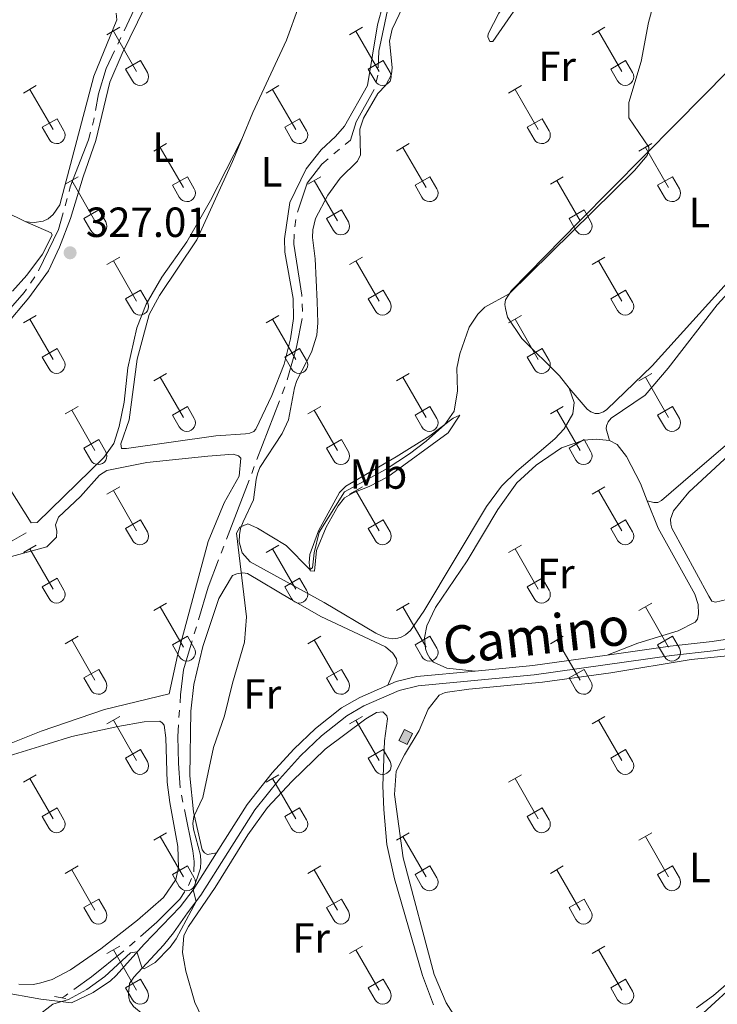
# Model space of a CAD drawing. Units: metres. Extents: x 614920 to 619424, y 643589 to 646633.
# Drawn here: x 618721 to 618887, y 646036 to 646270 of the extents above; entities that cross this region are included whole.
import ezdxf
from ezdxf.enums import TextEntityAlignment as Align

# ---------------------------------------------------------------- set-up
doc = ezdxf.new("R2010")
doc.units = ezdxf.units.M
doc.header["$MEASUREMENT"] = 0
doc.linetypes.add('DGN Style 2', pattern=[56.38749, 33.832494, -22.554996])
doc.linetypes.add('DGN Style 3', pattern=[78.942486, 56.38749000000001, -22.554996])
for name, color, linetype, lineweight in [('Carátula', 7, 'Continuous', 5), ('Edificios construcciones cerramientos', 7, 'Continuous', 5), ('Elementos auxiliares', 7, 'Continuous', 5), ('Entidades rústicas y varios', 7, 'Continuous', 5), ('Hidrografía', 7, 'Continuous', 5), ('Relieve y altimetría', 7, 'Continuous', 5), ('Rellenos', 7, 'Continuous', 5), ('Textos de rotulación', 7, 'Continuous', 5), ('Viales y ferrocarril', 7, 'Continuous', 5)]:
    doc.layers.add(name, color=color, linetype=linetype, lineweight=lineweight)
doc.styles.add('Style-arial', font='arial.shx', dxfattribs={"bigfont": 'arialbig.shx'})
doc.styles.add('Style-Arial Narrow', font='txt')
doc.styles.add('Style-ariali', font='ariali.shx', dxfattribs={"bigfont": 'arialibig.shx'})

# ---------------------------------------------------------------- blocks, each defined once
blk = doc.blocks.new('5PATER_158')
at = {"layer": 'Relieve y altimetría', "linetype": 'Continuous', "lineweight": 0}
h = blk.add_hatch(color=250, dxfattribs=at)
edge = h.paths.add_edge_path(flags=16)
edge.add_ellipse((1.001171767711639e-08, 1.001171767711639e-08), major_axis=(-1.095731443231309, -1.11071070076283), ratio=0.9994222409660317, start_angle=0, end_angle=360)

msp = doc.modelspace()

# ---------------------------------------------------------------- hatches: boundary and pattern name
at = {"layer": 'Rellenos', "linetype": 'Continuous', "lineweight": 15}
msp.add_hatch(color=31, dxfattribs=at).paths.add_polyline_path([(618812.848, 646097.6229999999), (618810.8859999999, 646098.5930000001), (618812.1699999999, 646101.19), (618814.132, 646100.22)])

# ---------------------------------------------------------------- linework, layer by layer
at = {"layer": 'Carátula', "color": 7, "linetype": 'Continuous', "lineweight": 0}
msp.add_3dface([(614969.4600000001, 643589.3870000001), (619423.848, 643662.993), (619374.7779999999, 646632.5989999999), (614920.3899999999, 646558.994)], dxfattribs=at)
at = {"layer": 'Edificios construcciones cerramientos', "color": 51, "linetype": 'Continuous', "lineweight": 13, "extrusion": (-0.07590644323840774, 0.0375294082108914, 0.9964084280024104), "elevation": -22390.59145749094, "flags": 128}
msp.add_lwpolyline([(-853438.8851642042, 267427.1247710171), (-853435.9880855032, 267427.1247710172), (-853435.9880447725, 267424.9281964114), (-853438.8851234737, 267424.9281964115), (-853438.8851642042, 267427.1247710171)], dxfattribs=at)
at = {"layer": 'Edificios construcciones cerramientos', "color": 1, "linetype": 'Continuous', "lineweight": 13}
msp.add_3dface([(618814.132, 646100.2200000001, 334.832), (618812.1699999999, 646101.19, 334.646), (618810.8859999999, 646098.5930000001, 334.646), (618812.848, 646097.6229999999, 334.832)], dxfattribs=at)
at = {"layer": 'Elementos auxiliares', "color": 250, "linetype": 'Continuous', "lineweight": 0}
msp.add_3dface([(615820.55, 643997.54), (615782.8400000001, 646310.6399999999), (619236, 646367.73), (619274.8600000001, 644054.6200000001)], dxfattribs=at)
at = {"layer": 'Entidades rústicas y varios', "color": 32, "linetype": 'Continuous', "lineweight": 0}
for p, q in [((618741.5260000001, 646266.1869999999), (618744.571, 646267.942)), ((618743.051, 646267.0619999999), (618748.5760000001, 646257.4920000001)), ((618799.149, 646266.1869999999), (618802.1939999999, 646267.942)), ((618800.6740000001, 646267.0619999999), (618806.199, 646257.4920000001)), ((618856.7720000001, 646266.1869999999), (618859.817, 646267.942)), ((618858.297, 646267.0619999999), (618863.8219999999, 646257.4920000001)), ((618745.956, 646258.047), (618749.496, 646260.0870000002)), ((618749.496, 646260.0870000002), (618751.146, 646257.2370000001)), ((618803.5789999999, 646258.047), (618807.119, 646260.0870000002)), ((618807.119, 646260.0870000002), (618808.7690000001, 646257.2370000001)), ((618861.2020000002, 646258.047), (618864.7420000001, 646260.0870000002)), ((618864.7420000001, 646260.0870000002), (618866.392, 646257.2370000001)), ((618745.956, 646258.047), (618747.591, 646255.217)), ((618803.5789999999, 646258.047), (618805.2139999999, 646255.217)), ((618861.2020000002, 646258.047), (618862.8370000002, 646255.217)), ((618721.703, 646252.342), (618724.743, 646254.0970000002)), ((618723.223, 646253.217), (618728.7479999999, 646243.6470000001)), ((618779.3260000001, 646252.342), (618782.3659999999, 646254.0970000002)), ((618780.8459999999, 646253.217), (618786.371, 646243.6470000001)), ((618836.949, 646252.342), (618839.9890000002, 646254.0970000002)), ((618838.469, 646253.217), (618843.994, 646243.6470000001)), ((618726.1329999999, 646244.2020000002), (618729.6680000002, 646246.2420000001)), ((618729.6680000002, 646246.2420000001), (618731.3180000001, 646243.392)), ((618783.7560000002, 646244.2020000002), (618787.2910000001, 646246.2420000001)), ((618787.2910000001, 646246.2420000001), (618788.9410000001, 646243.392)), ((618841.3790000001, 646244.2020000002), (618844.9140000001, 646246.2420000001)), ((618844.9140000001, 646246.2420000001), (618846.564, 646243.392)), ((618726.1329999999, 646244.2020000002), (618727.763, 646241.372)), ((618783.7560000002, 646244.2020000002), (618785.3859999999, 646241.372)), ((618841.3790000001, 646244.2020000002), (618843.0090000001, 646241.372)), ((618752.6510000001, 646238.5700000002), (618755.696, 646240.3250000001)), ((618754.176, 646239.4450000002), (618759.7010000001, 646229.875)), ((618810.274, 646238.5700000002), (618813.3189999999, 646240.3250000001)), ((618811.7990000001, 646239.4450000002), (618817.324, 646229.875)), ((618867.8970000001, 646238.5700000002), (618870.942, 646240.3250000001)), ((618869.422, 646239.4450000002), (618874.9469999999, 646229.875)), ((618731.6329999999, 646230.6699999999), (618734.673, 646232.4299999999)), ((618733.1529999999, 646231.55), (618738.6780000001, 646221.9750000001)), ((618757.081, 646230.4299999999), (618760.621, 646232.4700000001)), ((618760.621, 646232.4700000001), (618762.271, 646229.6200000001)), ((618789.2560000002, 646230.6699999999), (618792.2960000001, 646232.4299999999)), ((618790.7760000001, 646231.55), (618796.301, 646221.9750000001)), ((618814.7039999999, 646230.4299999999), (618818.244, 646232.4700000001)), ((618818.244, 646232.4700000001), (618819.8940000001, 646229.6200000001)), ((618846.8790000001, 646230.6699999999), (618849.919, 646232.4299999999)), ((618848.399, 646231.55), (618853.9240000001, 646221.9750000001)), ((618872.3270000002, 646230.4299999999), (618875.8670000001, 646232.4700000001)), ((618875.8670000001, 646232.4700000001), (618877.517, 646229.6200000001)), ((618757.081, 646230.4299999999), (618758.716, 646227.6000000001)), ((618814.7039999999, 646230.4299999999), (618816.3389999999, 646227.6000000001)), ((618872.3270000002, 646230.4299999999), (618873.9620000002, 646227.6000000001)), ((618736.0630000001, 646222.5349999999), (618739.6030000001, 646224.5750000001)), ((618739.6030000001, 646224.5750000001), (618741.2479999999, 646221.7200000001)), ((618793.686, 646222.5349999999), (618797.226, 646224.5750000001)), ((618797.226, 646224.5750000001), (618798.871, 646221.7200000001)), ((618851.3090000001, 646222.5349999999), (618854.8489999999, 646224.5750000001)), ((618854.8489999999, 646224.5750000001), (618856.494, 646221.7200000001)), ((618736.0630000001, 646222.5349999999), (618737.6930000001, 646219.7050000001)), ((618793.686, 646222.5349999999), (618795.3160000001, 646219.7050000001)), ((618851.3090000001, 646222.5349999999), (618852.939, 646219.7050000001)), ((618741.5260000001, 646211.6399999999), (618744.571, 646213.395)), ((618799.149, 646211.6399999999), (618802.1939999999, 646213.395)), ((618856.7720000001, 646211.6399999999), (618859.817, 646213.395)), ((618743.051, 646212.5149999999), (618748.5760000001, 646202.9450000002)), ((618800.6740000001, 646212.5149999999), (618806.199, 646202.9450000002)), ((618858.297, 646212.5149999999), (618863.8219999999, 646202.9450000002)), ((618745.956, 646203.5), (618749.496, 646205.54)), ((618745.956, 646203.5), (618747.591, 646200.6699999999)), ((618749.496, 646205.54), (618751.146, 646202.69)), ((618803.5789999999, 646203.5), (618807.119, 646205.54)), ((618803.5789999999, 646203.5), (618805.2139999999, 646200.6699999999)), ((618807.119, 646205.54), (618808.7690000001, 646202.69)), ((618861.2020000002, 646203.5), (618864.7420000001, 646205.54)), ((618861.2020000002, 646203.5), (618862.8370000002, 646200.6699999999)), ((618864.7420000001, 646205.54), (618866.392, 646202.69)), ((618721.703, 646197.7949999999), (618724.743, 646199.55)), ((618779.3260000001, 646197.7949999999), (618782.3659999999, 646199.55)), ((618836.949, 646197.7949999999), (618839.9890000002, 646199.55)), ((618723.223, 646198.6699999999), (618728.7479999999, 646189.1000000001)), ((618780.8459999999, 646198.6699999999), (618786.371, 646189.1000000001)), ((618838.469, 646198.6699999999), (618843.994, 646189.1000000001)), ((618726.1329999999, 646189.655), (618729.6680000002, 646191.6950000002)), ((618726.1329999999, 646189.655), (618727.763, 646186.8250000001)), ((618729.6680000002, 646191.6950000002), (618731.3180000001, 646188.8450000001)), ((618783.7560000002, 646189.655), (618787.2910000001, 646191.6950000002)), ((618783.7560000002, 646189.655), (618785.3859999999, 646186.8250000001)), ((618787.2910000001, 646191.6950000002), (618788.9410000001, 646188.8450000001)), ((618841.3790000001, 646189.655), (618844.9140000001, 646191.6950000002)), ((618841.3790000001, 646189.655), (618843.0090000001, 646186.8250000001)), ((618844.9140000001, 646191.6950000002), (618846.564, 646188.8450000001)), ((618752.6510000001, 646184.023), (618755.696, 646185.7779999999)), ((618754.176, 646184.898), (618759.7010000001, 646175.328)), ((618810.274, 646184.023), (618813.3189999999, 646185.7779999999)), ((618811.7990000001, 646184.898), (618817.324, 646175.328)), ((618867.8970000001, 646184.023), (618870.942, 646185.7779999999)), ((618869.422, 646184.898), (618874.9469999999, 646175.328)), ((618731.6329999999, 646176.1229999999), (618734.673, 646177.8829999999)), ((618757.081, 646175.8829999999), (618760.621, 646177.923)), ((618760.621, 646177.923), (618762.271, 646175.0730000001)), ((618789.2560000002, 646176.1229999999), (618792.2960000001, 646177.8829999999)), ((618814.7039999999, 646175.8829999999), (618818.244, 646177.923)), ((618818.244, 646177.923), (618819.8940000001, 646175.0730000001)), ((618846.8790000001, 646176.1229999999), (618849.919, 646177.8829999999)), ((618872.3270000002, 646175.8829999999), (618875.8670000001, 646177.923)), ((618875.8670000001, 646177.923), (618877.517, 646175.0730000001)), ((618733.1529999999, 646177.003), (618738.6780000001, 646167.4280000001)), ((618757.081, 646175.8829999999), (618758.716, 646173.0530000001)), ((618790.7760000001, 646177.003), (618796.301, 646167.4280000001)), ((618814.7039999999, 646175.8829999999), (618816.3389999999, 646173.0530000001)), ((618848.399, 646177.003), (618853.9240000001, 646167.4280000001)), ((618872.3270000002, 646175.8829999999), (618873.9620000002, 646173.0530000001)), ((618736.0630000001, 646167.9880000001), (618739.6030000001, 646170.0279999999)), ((618739.6030000001, 646170.0279999999), (618741.2479999999, 646167.173)), ((618793.686, 646167.9880000001), (618797.226, 646170.0279999999)), ((618797.226, 646170.0279999999), (618798.871, 646167.173)), ((618851.3090000001, 646167.9880000001), (618854.8489999999, 646170.0279999999)), ((618854.8489999999, 646170.0279999999), (618856.494, 646167.173)), ((618736.0630000001, 646167.9880000001), (618737.6930000001, 646165.1580000002)), ((618793.686, 646167.9880000001), (618795.3160000001, 646165.1580000002)), ((618851.3090000001, 646167.9880000001), (618852.939, 646165.1580000002)), ((618741.5260000001, 646157.0930000001), (618744.571, 646158.848)), ((618743.051, 646157.9680000001), (618748.5760000001, 646148.398)), ((618799.149, 646157.0930000001), (618802.1939999999, 646158.848)), ((618800.6740000001, 646157.9680000001), (618806.199, 646148.398)), ((618856.7720000001, 646157.0930000001), (618859.817, 646158.848)), ((618858.297, 646157.9680000001), (618863.8219999999, 646148.398)), ((618745.956, 646148.953), (618749.496, 646150.993)), ((618749.496, 646150.993), (618751.146, 646148.1429999999)), ((618803.5789999999, 646148.953), (618807.119, 646150.993)), ((618807.119, 646150.993), (618808.7690000001, 646148.1429999999)), ((618861.2020000002, 646148.953), (618864.7420000001, 646150.993)), ((618864.7420000001, 646150.993), (618866.392, 646148.1429999999)), ((618745.956, 646148.953), (618747.591, 646146.1229999999)), ((618803.5789999999, 646148.953), (618805.2139999999, 646146.1229999999)), ((618861.2020000002, 646148.953), (618862.8370000002, 646146.1229999999)), ((618721.703, 646143.2479999999), (618724.743, 646145.003)), ((618723.223, 646144.1229999999), (618728.7479999999, 646134.5530000001)), ((618779.3260000001, 646143.2479999999), (618782.3659999999, 646145.003)), ((618780.8459999999, 646144.1229999999), (618786.371, 646134.5530000001)), ((618836.949, 646143.2479999999), (618839.9890000002, 646145.003)), ((618838.469, 646144.1229999999), (618843.994, 646134.5530000001)), ((618726.1329999999, 646135.108), (618729.6680000002, 646137.148)), ((618729.6680000002, 646137.148), (618731.3180000001, 646134.298)), ((618783.7560000002, 646135.108), (618787.2910000001, 646137.148)), ((618787.2910000001, 646137.148), (618788.9410000001, 646134.298)), ((618841.3790000001, 646135.108), (618844.9140000001, 646137.148)), ((618844.9140000001, 646137.148), (618846.564, 646134.298)), ((618726.1329999999, 646135.108), (618727.763, 646132.2779999999)), ((618783.7560000002, 646135.108), (618785.3859999999, 646132.2779999999)), ((618841.3790000001, 646135.108), (618843.0090000001, 646132.2779999999)), ((618752.6510000001, 646129.476), (618755.696, 646131.2309999999)), ((618810.274, 646129.476), (618813.3189999999, 646131.2309999999)), ((618867.8970000001, 646129.476), (618870.942, 646131.2309999999)), ((618754.176, 646130.351), (618759.7010000001, 646120.7810000001)), ((618811.7990000001, 646130.351), (618817.324, 646120.7810000001)), ((618869.422, 646130.351), (618874.9469999999, 646120.7810000001)), ((618731.6329999999, 646121.5760000001), (618734.673, 646123.3360000001)), ((618733.1529999999, 646122.456), (618738.6780000001, 646112.8810000002)), ((618757.081, 646121.3360000001), (618760.621, 646123.3759999999)), ((618760.621, 646123.3759999999), (618762.271, 646120.5260000001)), ((618789.2560000002, 646121.5760000001), (618792.2960000001, 646123.3360000001)), ((618790.7760000001, 646122.456), (618796.301, 646112.8810000002)), ((618814.7039999999, 646121.3360000001), (618818.244, 646123.3759999999)), ((618818.244, 646123.3759999999), (618819.8940000001, 646120.5260000001)), ((618846.8790000001, 646121.5760000001), (618849.919, 646123.3360000001)), ((618848.399, 646122.456), (618853.9240000001, 646112.8810000002)), ((618872.3270000002, 646121.3360000001), (618875.8670000001, 646123.3759999999)), ((618875.8670000001, 646123.3759999999), (618877.517, 646120.5260000001)), ((618757.081, 646121.3360000001), (618758.716, 646118.5060000002)), ((618814.7039999999, 646121.3360000001), (618816.3389999999, 646118.5060000002)), ((618872.3270000002, 646121.3360000001), (618873.9620000002, 646118.5060000002)), ((618736.0630000001, 646113.4410000001), (618739.6030000001, 646115.4809999999)), ((618739.6030000001, 646115.4809999999), (618741.2479999999, 646112.6259999999)), ((618793.686, 646113.4410000001), (618797.226, 646115.4809999999)), ((618797.226, 646115.4809999999), (618798.871, 646112.6259999999)), ((618851.3090000001, 646113.4410000001), (618854.8489999999, 646115.4809999999)), ((618854.8489999999, 646115.4809999999), (618856.494, 646112.6259999999)), ((618736.0630000001, 646113.4410000001), (618737.6930000001, 646110.611)), ((618793.686, 646113.4410000001), (618795.3160000001, 646110.611)), ((618851.3090000001, 646113.4410000001), (618852.939, 646110.611)), ((618741.5260000001, 646102.5460000001), (618744.571, 646104.301)), ((618743.051, 646103.4210000001), (618748.5760000001, 646093.851)), ((618799.149, 646102.5460000001), (618802.1939999999, 646104.301)), ((618800.6740000001, 646103.4210000001), (618806.199, 646093.851)), ((618856.7720000001, 646102.5460000001), (618859.817, 646104.301)), ((618858.297, 646103.4210000001), (618863.8219999999, 646093.851)), ((618745.956, 646094.4060000001), (618749.496, 646096.446)), ((618749.496, 646096.446), (618751.146, 646093.5959999999)), ((618803.5789999999, 646094.4060000001), (618807.119, 646096.446)), ((618807.119, 646096.446), (618808.7690000001, 646093.5959999999)), ((618861.2020000002, 646094.4060000001), (618864.7420000001, 646096.446)), ((618864.7420000001, 646096.446), (618866.392, 646093.5959999999)), ((618745.956, 646094.4060000001), (618747.591, 646091.5760000001)), ((618803.5789999999, 646094.4060000001), (618805.2139999999, 646091.5760000001)), ((618861.2020000002, 646094.4060000001), (618862.8370000002, 646091.5760000001)), ((618721.703, 646088.7010000001), (618724.743, 646090.456)), ((618723.223, 646089.5760000001), (618728.7479999999, 646080.0060000002)), ((618779.3260000001, 646088.7010000001), (618782.3659999999, 646090.456)), ((618780.8459999999, 646089.5760000001), (618786.371, 646080.0060000002)), ((618836.949, 646088.7010000001), (618839.9890000002, 646090.456)), ((618838.469, 646089.5760000001), (618843.994, 646080.0060000002)), ((618726.1329999999, 646080.561), (618729.6680000002, 646082.601)), ((618729.6680000002, 646082.601), (618731.3180000001, 646079.7509999999)), ((618783.7560000002, 646080.561), (618787.2910000001, 646082.601)), ((618787.2910000001, 646082.601), (618788.9410000001, 646079.7509999999)), ((618841.3790000001, 646080.561), (618844.9140000001, 646082.601)), ((618844.9140000001, 646082.601), (618846.564, 646079.7509999999)), ((618726.1329999999, 646080.561), (618727.763, 646077.7309999999)), ((618783.7560000002, 646080.561), (618785.3859999999, 646077.7309999999)), ((618841.3790000001, 646080.561), (618843.0090000001, 646077.7309999999)), ((618752.6510000001, 646074.929), (618755.696, 646076.6840000001)), ((618754.176, 646075.804), (618759.7010000001, 646066.2339999999)), ((618810.274, 646074.929), (618813.3189999999, 646076.6840000001)), ((618811.7990000001, 646075.804), (618817.324, 646066.2339999999)), ((618867.8970000001, 646074.929), (618870.942, 646076.6840000001)), ((618869.422, 646075.804), (618874.9469999999, 646066.2339999999)), ((618731.6329999999, 646067.0290000001), (618734.673, 646068.7890000001)), ((618733.1529999999, 646067.909), (618738.6780000001, 646058.334)), ((618757.081, 646066.7890000001), (618760.621, 646068.8289999999)), ((618760.621, 646068.8289999999), (618762.271, 646065.9790000002)), ((618789.2560000002, 646067.0290000001), (618792.2960000001, 646068.7890000001)), ((618790.7760000001, 646067.909), (618796.301, 646058.334)), ((618814.7039999999, 646066.7890000001), (618818.244, 646068.8289999999)), ((618818.244, 646068.8289999999), (618819.8940000001, 646065.9790000002)), ((618846.8790000001, 646067.0290000001), (618849.919, 646068.7890000001)), ((618848.399, 646067.909), (618853.9240000001, 646058.334)), ((618872.3270000002, 646066.7890000001), (618875.8670000001, 646068.8289999999)), ((618875.8670000001, 646068.8289999999), (618877.517, 646065.9790000002)), ((618757.081, 646066.7890000001), (618758.716, 646063.959)), ((618814.7039999999, 646066.7890000001), (618816.3389999999, 646063.959)), ((618872.3270000002, 646066.7890000001), (618873.9620000002, 646063.959)), ((618736.0630000001, 646058.8940000001), (618739.6030000001, 646060.9340000001)), ((618739.6030000001, 646060.9340000001), (618741.2479999999, 646058.0789999999)), ((618793.686, 646058.8940000001), (618797.226, 646060.9340000001)), ((618797.226, 646060.9340000001), (618798.871, 646058.0789999999)), ((618851.3090000001, 646058.8940000001), (618854.8489999999, 646060.9340000001)), ((618854.8489999999, 646060.9340000001), (618856.494, 646058.0789999999)), ((618736.0630000001, 646058.8940000001), (618737.6930000001, 646056.064)), ((618793.686, 646058.8940000001), (618795.3160000001, 646056.064)), ((618851.3090000001, 646058.8940000001), (618852.939, 646056.064)), ((618741.5260000001, 646047.9990000001), (618744.571, 646049.7540000001)), ((618799.149, 646047.9990000001), (618802.1939999999, 646049.7540000001)), ((618856.7720000001, 646047.9990000001), (618859.817, 646049.7540000001)), ((618743.051, 646048.8740000001), (618748.5760000001, 646039.304)), ((618800.6740000001, 646048.8740000001), (618806.199, 646039.304)), ((618858.297, 646048.8740000001), (618863.8219999999, 646039.304)), ((618745.956, 646039.8589999999), (618749.496, 646041.899)), ((618745.956, 646039.8589999999), (618747.591, 646037.0290000001)), ((618749.496, 646041.899), (618751.146, 646039.0490000001)), ((618803.5789999999, 646039.8589999999), (618807.119, 646041.899)), ((618803.5789999999, 646039.8589999999), (618805.2139999999, 646037.0290000001)), ((618807.119, 646041.899), (618808.7690000001, 646039.0490000001)), ((618861.2020000002, 646039.8589999999), (618864.7420000001, 646041.899)), ((618861.2020000002, 646039.8589999999), (618862.8370000002, 646037.0290000001)), ((618864.7420000001, 646041.899), (618866.392, 646039.0490000001))]:
    msp.add_line(p, q, dxfattribs=at)
at = {"layer": 'Entidades rústicas y varios', "color": 92, "linetype": 'Continuous', "lineweight": 0}
for points in [[(618875.665, 646327.905, 329.5010000000001), (618858.7270000001, 646301.733, 329.64), (618842.298, 646277.8049999999, 329.175), (618833.1610000001, 646264.611, 328.57), (618832.4909999999, 646264.598, 328.4770000000001), (618831.9839999999, 646265.6669999999, 328.2440000000001), (618832.0800000001, 646266.412, 328.2440000000001), (618834.5819999999, 646271.27, 328.198), (618842.747, 646282.9169999999, 328.2440000000001), (618858.078, 646305.8890000001, 329.082), (618873.6440000001, 646328.3829999999, 329.2680000000001), (618874.2720000001, 646328.621, 329.2680000000001), (618875.2390000002, 646328.6780000001, 329.2680000000001), (618875.665, 646327.905, 329.5010000000001)], [(618793.801, 646306.9380000001, 327.169), (618793.4430000001, 646306.26, 327.169), (618790.665, 646290.0009999999, 327.355), (618787.122, 646272.98, 327.3090000000001), (618784.169, 646264.8729999999, 327.262), (618776.1969999999, 646247.719, 327.216), (618773.5419999999, 646241.365, 327.266)], [(618757.834, 646287.6880000001, 326.914), (618745.1740000001, 646261.719, 327.0540000000001), (618742.2290000002, 646254.915, 327.147), (618738.878, 646241.101, 326.728), (618735.898, 646232.4720000002, 326.728), (618732.8360000001, 646222.537, 327.0540000000001), (618730.2640000001, 646215.7039999999, 326.635), (618727.6290000001, 646210.135, 326.5420000000001), (618722.963, 646203.7409999999, 326.775), (618717.48, 646197.2180000001, 327.008)], [(618773.5419999999, 646241.365, 327.266), (618771.345, 646236.1070000001, 327.3090000000001), (618762.8470000001, 646217.453, 327.681), (618753.9709999999, 646204.2270000001, 327.8210000000001), (618751.5349999999, 646199.7810000001, 327.681), (618748.7100000001, 646189.1429999999, 327.728), (618746.7860000001, 646174.7640000001, 327.728), (618744.824, 646169.0619999999, 327.681), (618744.959, 646167.9469999999, 327.634), (618746.189, 646167.899, 327.634), (618767.425, 646170.9639999999, 327.634), (618774.4539999999, 646171.3759999999, 327.8210000000001), (618775.493, 646171.548, 327.8210000000001), (618776.3790000001, 646171.939, 327.8210000000001), (618776.8870000001, 646172.5460000001, 327.8210000000001), (618780.663, 646180.4850000001, 327.8210000000001), (618783.6300000001, 646187.9600000001, 327.914), (618785.101, 646193.9870000001, 327.96), (618785.855, 646198.77, 327.867), (618785.7520000001, 646203.5349999999, 327.867), (618783.801, 646214.5530000001, 327.728), (618783.6969999999, 646217.679, 327.681), (618785, 646226.3100000002, 327.588), (618788.8119999999, 646234.324, 327.355), (618792.4380000001, 646238.871, 327.402), (618795.834, 646241.9979999999, 327.3090000000001), (618797.9780000001, 646244.4650000001, 327.355), (618803.3929999999, 646254.115, 327.448), (618805.801, 646268.5419999999, 327.588), (618808.493, 646278.3940000001, 327.728)], [(618922.1499999999, 646278.6560000001, 331.8740000000001), (618916.1980000001, 646278.2150000001, 331.641), (618913.6410000002, 646277.4620000002, 331.641), (618910.3180000001, 646275.8019999999, 331.594), (618905.4569999999, 646272.6980000001, 331.2680000000001), (618889.061, 646257.625, 330.8040000000001), (618876.743, 646245.1070000001, 330.152), (618853.709, 646221.8559999999, 329.594), (618837.6390000001, 646205.459, 329.966), (618836.1610000001, 646203.23, 330.0590000000001), (618836.0719999999, 646202.148, 330.2920000000001), (618836.1680000002, 646201.182, 330.432), (618836.696, 646199.145, 330.525), (618840.0830000001, 646194.0419999999, 330.944), (618849.0260000001, 646185.148, 331.409), (618851.2849999999, 646182.2919999999, 331.549)], [(618743.69, 646271.2830000002, 326.641), (618743.8729999999, 646269.6850000002, 326.641), (618738.426, 646256.3100000002, 326.548), (618730.3330000001, 646225.8219999999, 326.548), (618728.7820000001, 646223.48, 326.548), (618727.5750000001, 646222.4480000001, 326.548), (618726.395, 646221.902, 326.548), (618724.2409999999, 646221.632, 326.548), (618723.1240000001, 646221.645, 326.548), (618722.1140000002, 646221.8459999999, 326.548)], [(618851.2849999999, 646182.2919999999, 331.549), (618852.4770000001, 646178.817, 331.549), (618852.2000000001, 646176.1300000001, 331.549), (618850.1540000001, 646172.5850000001, 331.502), (618847.895, 646170.2280000001, 331.3160000000001), (618838.899, 646162.5860000001, 330.664), (618835.253, 646158.969, 330.618), (618831.7069999999, 646154.163, 330.618), (618816.79, 646129.263, 330.944), (618813.648, 646124.689, 331.223), (618812.4790000002, 646123.659, 331.223), (618811.4480000001, 646123.115, 331.269), (618810.6340000001, 646122.8740000001, 331.269), (618809.3330000001, 646122.771, 331.269), (618807.6510000001, 646123.0330000002, 331.269), (618805.3940000001, 646124.064, 331.269), (618793.1340000001, 646131.3600000001, 330.757), (618775.571, 646141.0360000001, 330.152), (618773.6259999999, 646143.1910000001, 330.152), (618772.899, 646145.7820000001, 330.152), (618772.976, 646147.422, 330.152), (618773.2790000001, 646148.919, 330.0130000000001), (618773.878, 646150.496, 329.966), (618776.3350000001, 646155.7250000001, 329.7800000000001), (618776.9380000001, 646160.5419999999, 329.594), (618777.2820000001, 646161.8899999999, 329.408), (618777.845, 646163.392, 329.408), (618783.1810000001, 646171.5140000001, 329.315), (618784.676, 646174.7479999999, 329.2680000000001), (618786.038, 646182.375, 329.222), (618786.6340000001, 646184.101, 329.175), (618790.138, 646190.842, 329.315), (618791.3559999999, 646194.8160000001, 329.315), (618791.6270000001, 646197.801, 329.2680000000001), (618791.48, 646202.8630000001, 329.2680000000001), (618791.0020000001, 646212.9439999999, 329.408), (618790.3700000001, 646218.0700000002, 329.222), (618790.4439999999, 646219.8219999999, 329.315), (618791.0930000001, 646222.554, 329.222), (618793.9909999999, 646228.054, 329.129), (618796.919, 646232.1390000001, 328.7560000000001), (618801.078, 646236.1390000001, 328.57), (618801.7150000001, 646237.679, 328.57), (618801.584, 646243.747, 328.43), (618802.4580000001, 646246.4099999999, 328.384), (618805.9070000001, 646252.2560000002, 328.2440000000001), (618807.8019999999, 646254.196, 328.2440000000001), (618809.088, 646256.719, 328.2440000000001), (618809.2749999999, 646258.399, 328.2440000000001), (618808.6560000001, 646264.679, 328.198), (618809.3019999999, 646267.524, 328.198), (618811.794, 646272.828, 328.43)], [(618851.2849999999, 646182.2919999999, 331.549), (618855.601, 646177.2450000001, 331.5950000000001), (618856.4330000001, 646176.6680000002, 331.5950000000001), (618857.4850000001, 646176.243, 331.3160000000001), (618858.341, 646176.2620000001, 331.269), (618859.4510000001, 646176.621, 331.269), (618860.2960000001, 646177.1599999999, 331.269), (618871.021, 646187.521, 330.8040000000001), (618895.5719999999, 646214.7150000001, 331.8740000000001), (618917.6240000001, 646239.801, 331.92), (618942.196, 646265.6390000001, 332.3860000000001), (618944.3500000001, 646268.1359999999, 332.339), (618944.2550000001, 646269.2890000001, 332.339), (618943.8300000001, 646270.138, 332.339)], [(618958.4750000001, 646262.7309999999, 333.502), (618951.54, 646264.665, 333.379), (618949.2309999999, 646264.6610000001, 333.379), (618946.037, 646264.1200000001, 333.332), (618943.673, 646262.9979999999, 333.053), (618937.8470000001, 646257.5310000001, 333.146), (618919.0260000001, 646237.1580000002, 333.0060000000001), (618908.088, 646225.1910000001, 332.82), (618896.321, 646212.757, 332.526), (618886.459, 646202.0800000001, 332.3860000000001), (618874.8300000001, 646187.0449999999, 332.1070000000001), (618869.345, 646180.5959999999, 332.014), (618861.307, 646175.1710000001, 331.967), (618860.5819999999, 646174.2250000001, 331.967), (618860.192, 646173.3219999999, 331.8740000000001), (618860.1329999999, 646172.6140000002, 331.8740000000001), (618860.9080000002, 646169.798, 331.89)], [(618722.1140000002, 646221.8459999999, 326.548), (618708.1510000001, 646228.621, 326.688), (618686.6390000001, 646240.148, 326.641), (618642.0630000001, 646262.537, 326.688)], [(618869.8840000001, 646155.5249999999, 332.076), (618871.4569999999, 646155.074, 332.076), (618872.3500000001, 646155.1310000002, 332.122), (618873.2339999999, 646155.5970000002, 332.029), (618880.692, 646162.0140000001, 331.843), (618902.7420000001, 646180.8130000001, 332.262), (618918.2520000001, 646194.719, 332.448), (618965.3570000001, 646235.371, 333.472), (618984.28, 646249.9739999999, 333.612), (618984.7150000001, 646250.689, 333.612), (618984.743, 646251.2110000001, 333.612), (618984.3559999999, 646252.024, 333.612)], [(618890.1560000001, 646132.351, 333.517), (618886.081, 646131.4060000001, 333.331), (618885.219, 646131.686, 333.099), (618884.523, 646132.8630000001, 333.0060000000001), (618875.6850000002, 646148.9839999999, 332.96), (618875.4770000001, 646149.9850000001, 332.7270000000001), (618875.4140000001, 646151.175, 332.7270000000001), (618876.0789999999, 646153.163, 332.7270000000001), (618879.7080000001, 646157.561, 332.7270000000001), (618889.2390000002, 646166.3319999999, 333.099), (618903.7550000001, 646178.7479999999, 333.379), (618971.371, 646236.898, 334.449), (618982.9240000001, 646244.963, 334.496), (618987.3559999999, 646247.0530000001, 334.496), (618990.662, 646247.5950000001, 334.496), (618993.0860000001, 646247.415, 334.496), (618996.7919999999, 646246.3630000001, 334.496)], [(618718.3130000001, 646158.5800000001, 326.8210000000001), (618723.5190000001, 646150.3130000001, 327.008), (618724.9330000001, 646150.3810000002, 327.008), (618740.8, 646165.7679999999, 327.0540000000001), (618743.148, 646169.1329999999, 326.914), (618744.44, 646173.146, 326.914), (618745.581, 646178.9430000001, 326.914), (618746.4850000001, 646187.081, 327.008), (618748.588, 646196.622, 327.008), (618750.815, 646202.182, 327.0540000000001), (618754.5490000001, 646208.5930000001, 326.914), (618760.4750000001, 646217.0260000001, 326.868), (618766.111, 646226.7919999999, 327.008), (618773.5419999999, 646241.365, 327.266)], [(618719.0800000001, 646205.321, 326.92), (618722.463, 646209.0800000001, 326.827), (618726.2280000001, 646214.0770000002, 326.827), (618728.551, 646218.5959999999, 326.827), (618728.2779999999, 646219.149, 326.827), (618722.1140000002, 646221.8459999999, 326.548)], [(618789.77, 646138.844, 330.0590000000001), (618789.578, 646140.815, 329.733), (618789.723, 646142.7560000002, 329.64), (618791.7609999999, 646148.3859999999, 329.64), (618796.7409999999, 646157.503, 329.408), (618798.2370000001, 646158.9510000001, 329.408), (618810.226, 646165.9510000001, 329.175), (618818.236, 646170.966, 329.733), (618823.7690000001, 646175.1440000001, 330.152), (618825.3180000001, 646175.848, 330.338), (618822.5789999999, 646171.6159999999, 330.5710000000001), (618808.244, 646161.1780000001, 330.478), (618803.7860000001, 646158.923, 330.5710000000001), (618800.1669999999, 646157.503, 330.664), (618797.9610000001, 646156.19, 330.711), (618796.4380000001, 646154.2960000001, 330.525), (618793.5680000001, 646149.244, 330.2920000000001), (618791.341, 646143.7220000002, 330.245), (618790.8500000001, 646138.8319999999, 330.0590000000001), (618789.77, 646138.844, 330.0590000000001)], [(618829.0190000001, 646115.0750000001, 331.844), (618822.3, 646115.7860000001, 331.844), (618819.067, 646117.206, 331.844), (618818.2280000001, 646118.119, 331.844), (618817.608, 646119.223, 331.844), (618817.2110000001, 646120.369, 331.844), (618816.969, 646122.9700000001, 331.844), (618817.54, 646125.8500000001, 331.844), (618819.6059999999, 646130.1769999999, 331.7970000000001), (618827.0760000001, 646141.25, 331.75), (618834.372, 646153.473, 331.7970000000001), (618838.8540000002, 646159.7890000001, 331.7970000000001), (618843.456, 646163.9839999999, 331.7970000000001), (618849.4750000001, 646168.0619999999, 331.7970000000001), (618854.798, 646169.8899999999, 331.7970000000001), (618857.7350000001, 646170.1390000001, 331.7970000000001), (618860.9080000002, 646169.798, 331.89)], [(618860.9080000002, 646169.798, 331.89), (618862.7150000001, 646168.869, 331.89), (618864.973, 646166.05, 331.937), (618868.24, 646159.6399999999, 332.076), (618869.8840000001, 646155.5249999999, 332.076)], [(618716.2220000001, 646141.5959999999, 327.6840000000001), (618727.217, 646144.588, 327.823), (618729.551, 646146.9099999999, 327.87), (618729.632, 646148.3270000002, 327.823), (618729.2649999999, 646149.8090000001, 327.823), (618730.044, 646151.6510000001, 327.87), (618735.2280000001, 646156.4920000001, 327.823), (618739.736, 646161.5789999999, 327.87), (618741.5, 646162.6969999999, 327.87), (618751.03, 646164.5789999999, 327.777), (618765.52, 646166.1200000001, 327.823), (618771.469, 646166.584, 327.963), (618772.743, 646166.2010000001, 327.963), (618773.351, 646165.6560000001, 327.963), (618772.923, 646161.3270000002, 327.963), (618769.334, 646155.03, 327.963), (618765.5860000001, 646145.8260000001, 328.056), (618758.2749999999, 646118.743, 328.289), (618756.273, 646109.6880000001, 328.428)], [(618869.8840000001, 646155.5249999999, 332.076), (618872.4909999999, 646149.007, 332.076), (618881.1340000001, 646133.3270000002, 332.588), (618881.932, 646130.8489999999, 332.588), (618882.0530000001, 646128.6939999999, 332.588), (618881.7830000002, 646127.3829999999, 332.588), (618881.2760000001, 646126.7010000001, 332.588), (618877.1869999999, 646124.6390000001, 332.402), (618867.6059999999, 646121.6780000001, 331.937), (618860.328, 646118.844, 332.15)], [(618767.548, 646071.8970000001, 330.1960000000001), (618765.395, 646071.5519999999, 330.149), (618764.717, 646071.9099999999, 330.149), (618764.1810000001, 646072.6059999999, 330.149), (618762.0490000001, 646081.6470000001, 329.963), (618761.1939999999, 646090.2309999999, 330.056), (618761.459, 646105.5789999999, 330.1020000000001), (618762.179, 646111.888, 330.1020000000001), (618764.2930000002, 646120.909, 330.009), (618768.1070000001, 646132.3119999999, 330.009), (618771.378, 646137.7450000001, 329.87), (618772.412, 646138.1769999999, 329.87), (618773.7849999999, 646138.3929999999, 330.009), (618774.942, 646138.2690000001, 330.1020000000001), (618785.317, 646132.05, 330.335), (618792.2930000002, 646128.03, 330.801), (618807.6810000001, 646120.8019999999, 331.312), (618809.426, 646119.3130000001, 331.359), (618810.274, 646117.99, 331.406), (618810.4839999999, 646116.878, 331.406), (618808.267, 646111.763, 331.456)], [(618825.2409999999, 646031.28, 333.145), (618822.0789999999, 646036.277, 333.424), (618819.253, 646042.9950000001, 333.61), (618811.915, 646070.6910000001, 333.238), (618809.841, 646085.73, 333.238), (618810.2039999999, 646091.324, 333.238), (618812.169, 646095.2010000001, 332.819), (618815.6560000001, 646100.9739999999, 332.54), (618817.8189999999, 646106.048, 332.4460000000001), (618820.4280000001, 646109.382, 332.353), (618821.868, 646109.9720000002, 332.353), (618827.4739999999, 646110.763, 332.121), (618845.0160000002, 646112.4070000001, 332.4460000000001), (618861.2409999999, 646114.6560000001, 332.9580000000001), (618880.314, 646117.8600000001, 332.912), (618888.9350000002, 646118.717, 333.238)], [(618756.273, 646109.6880000001, 328.428), (618740.973, 646105.969, 328.242), (618725.9269999999, 646100.8030000001, 328.103), (618716.807, 646097.1810000001, 328.103)], [(618764.7050000001, 646031.5819999999, 330.532), (618762.368, 646036.3360000001, 330.532), (618760.27, 646043.8130000001, 330.485), (618759.5040000001, 646048.2280000001, 330.438), (618759.79, 646052.257, 330.392), (618760.8970000001, 646054.44, 330.299), (618767.2520000001, 646063.7010000001, 330.206), (618774.9890000002, 646076.1950000002, 330.625), (618779.6910000001, 646082.663, 330.997), (618785.442, 646088.821, 331.416), (618793.3570000001, 646096.5140000001, 331.6480000000001), (618803.0320000001, 646103.7609999999, 332.067), (618805.5700000002, 646105.23, 332.1140000000001), (618807.057, 646105.375, 332.1600000000001), (618807.9709999999, 646104.426, 332.207), (618808.135, 646103.7220000002, 332.207), (618807.466, 646098.494, 332.207), (618807.0630000001, 646087.798, 332.1140000000001), (618807.2590000001, 646082.1780000001, 332.021), (618808.034, 646073.8899999999, 332.067), (618809.8470000001, 646065.774, 332.1600000000001), (618816.4880000001, 646042.753, 332.1140000000001), (618819.095, 646035.8450000001, 332.021)], [(618716.2390000002, 646094.3130000001, 328.657), (618727.5959999999, 646097.8350000001, 328.657), (618733.1880000001, 646099.5460000001, 329.188), (618744.0850000001, 646101.9410000001, 329.002), (618750.3540000002, 646103.044, 329.0950000000001), (618754.0760000001, 646103.162, 329.0950000000001), (618754.6799999999, 646102.7649999999, 329.0950000000001), (618755.138, 646102.253, 329.281), (618755.5020000001, 646099.2080000001, 329.281), (618755.8400000001, 646088.713, 329.142), (618756.4650000001, 646083.885, 329.281), (618758.3300000001, 646073.3870000001, 329.188), (618758.5490000001, 646068.4380000001, 329.235), (618757.865, 646065.5930000001, 329.188), (618754.9780000001, 646061.3230000001, 329.0950000000001), (618748.7640000001, 646055.9380000001, 329.002), (618740.047, 646049.121, 329.049), (618732.8559999999, 646044.125, 329.049), (618728.5109999999, 646041.834, 329.049), (618725.8090000001, 646041.0680000001, 329.049), (618724.0680000001, 646040.6580000002, 329.049), (618720.565, 646040.7320000001, 329.049)], [(618870.773, 646014.6100000001, 334.867), (618871.189, 646019.4620000002, 335.332), (618871.676, 646021.074, 335.332), (618873.6200000001, 646024.1680000002, 335.2850000000001), (618880.3940000001, 646031.2790000001, 335.146), (618889.7039999999, 646039.895, 335.146), (618897.119, 646044.898, 335.472), (618901.0060000002, 646045.9500000001, 335.425), (618907.038, 646046.0040000001, 335.5180000000001), (618911.8929999999, 646045.233, 335.5180000000001), (618918.8890000001, 646043.5320000001, 335.424), (618924.554, 646041.2479999999, 335.378), (618930.0530000001, 646037.807, 335.843), (618934.263, 646033.524, 336.0300000000001), (618949.7180000001, 646012.716, 336.681), (618954.2390000002, 646007.6930000001, 336.3090000000001), (618959.3570000001, 646002.6440000001, 335.983), (618969.1089999999, 645996.0630000001, 335.882)]]:
    msp.add_polyline3d(points, dxfattribs=at)
at = {"layer": 'Entidades rústicas y varios', "color": 32, "linetype": 'Continuous', "lineweight": 0}
for centre, radius in [((618749.3780037877, 646256.2112985798), 2.043241192273062), ((618807.001003788, 646256.2112985798), 2.043241192273062), ((618864.6240037879, 646256.2112985798), 2.043241192273062), ((618729.5510037879, 646242.36729858), 2.043241192273062), ((618787.174003788, 646242.36729858), 2.043241192273062), ((618844.797003788, 646242.36729858), 2.043241192273062), ((618760.5030037877, 646228.5952985799), 2.043241192273061), ((618818.126003788, 646228.5952985799), 2.043241192273061), ((618875.7490037879, 646228.5952985799), 2.043241192273061), ((618739.4820037882, 646220.6982985808), 2.043241192273063), ((618797.1050037881, 646220.6982985808), 2.043241192273063), ((618854.7280037883, 646220.6982985808), 2.043241192273063), ((618749.3780037877, 646201.6642985798), 2.043241192273062), ((618807.001003788, 646201.6642985798), 2.043241192273062), ((618864.6240037879, 646201.6642985798), 2.043241192273062), ((618729.5510037879, 646187.82029858), 2.043241192273062), ((618787.174003788, 646187.82029858), 2.043241192273062), ((618844.797003788, 646187.82029858), 2.043241192273062), ((618760.5030037877, 646174.0482985799), 2.043241192273061), ((618818.126003788, 646174.0482985799), 2.043241192273061), ((618875.7490037879, 646174.0482985799), 2.043241192273061), ((618739.4820037882, 646166.1512985807), 2.043241192273063), ((618797.1050037881, 646166.1512985807), 2.043241192273063), ((618854.7280037883, 646166.1512985807), 2.043241192273063), ((618749.3780037877, 646147.1172985798), 2.043241192273062), ((618807.001003788, 646147.1172985798), 2.043241192273062), ((618864.6240037879, 646147.1172985798), 2.043241192273062), ((618729.5510037879, 646133.27329858), 2.043241192273062), ((618787.174003788, 646133.27329858), 2.043241192273062), ((618844.797003788, 646133.27329858), 2.043241192273062), ((618760.5030037877, 646119.50129858), 2.043241192273061), ((618818.126003788, 646119.50129858), 2.043241192273061), ((618875.7490037879, 646119.50129858), 2.043241192273061), ((618739.4820037882, 646111.6042985807), 2.043241192273063), ((618797.1050037881, 646111.6042985807), 2.043241192273063), ((618854.7280037883, 646111.6042985807), 2.043241192273063), ((618749.3780037877, 646092.5702985799), 2.043241192273062), ((618807.001003788, 646092.5702985799), 2.043241192273062), ((618864.6240037879, 646092.5702985799), 2.043241192273062), ((618729.5510037879, 646078.7262985801), 2.043241192273062), ((618787.174003788, 646078.7262985801), 2.043241192273062), ((618844.797003788, 646078.7262985801), 2.043241192273062), ((618760.5030037877, 646064.9542985798), 2.043241192273061), ((618818.126003788, 646064.9542985798), 2.043241192273061), ((618875.7490037879, 646064.9542985798), 2.043241192273061), ((618739.4820037882, 646057.0572985807), 2.043241192273063), ((618797.1050037881, 646057.0572985807), 2.043241192273063), ((618854.7280037883, 646057.0572985807), 2.043241192273063), ((618749.3780037877, 646038.0232985797), 2.043241192273062), ((618807.001003788, 646038.0232985797), 2.043241192273062), ((618864.6240037879, 646038.0232985797), 2.043241192273062)]:
    msp.add_arc(centre, radius, 209.1684861111111, 29.9993388888889, dxfattribs=at)
at = {"layer": 'Hidrografía', "color": 5, "linetype": 'Continuous', "lineweight": 0}
for p, q in [((618745.5979879142, 646267.1184464233, 326.3765475702265), (618752.0018998955, 646280.681012632, 326.1604245108178)), ((618744.1037417853, 646263.9538476414, 326.4269762840884), (618744.8508648498, 646265.5361470322, 326.4017619271574)), ((618795.4502243649, 646237.867947319, 328.0021720530227), (618796.7928347541, 646238.9903600824, 327.9928483697636)), ((618731.5889056793, 646225.5899565606, 326.4522868359283), (618732.0538827159, 646227.2770355011, 326.4600973865778)), ((618786.1257756209, 646220.5881493569, 328.022), (618786.4186145187, 646222.3134740744, 328.022)), ((618723.3704863802, 646207.213739796, 326.357323190109), (618724.3556776014, 646208.6600042728, 326.3425813921458)), ((618787.963022931, 646200.5001439367, 328.069), (618787.8851866187, 646202.2484120822, 328.069)), ((618783.1521580878, 646180.9179608775, 328.4208635252439), (618783.7782902431, 646182.5520048221, 328.4019185793758)), ((618777.1591788852, 646165.277825979, 328.6021937214107), (618782.5260259324, 646179.2839169328, 328.4398084711121)), ((618775.9069145743, 646162.0097380897, 328.6400836131471), (618776.5330467299, 646163.6437820345, 328.6211386672789)), ((618769.9139353719, 646146.3696031915, 328.8214138093138), (618775.280782419, 646160.3756941452, 328.6590285590153)), ((618715.536596321, 646144.033311886, 327.2004088637392), (618722.3049999999, 646147.871, 326.986)), ((618768.6616710611, 646143.1015153022, 328.8593037010501), (618769.2878032164, 646144.7355592467, 328.840358755182)), ((618762.2700727418, 646123.9030103467, 328.9530000000001), (618762.7673666736, 646125.5808657473, 328.9530000000001)), ((618758.637944536, 646104.0791143153, 329.0532530342394), (618758.7582239324, 646105.8246668458, 329.0204013929705)), ((618759.5696389417, 646083.9245971637, 329.4317321537263), (618759.2188457345, 646085.6387668413, 329.3990757290051)), ((618760.9239766614, 646064.1919639672, 329.651), (618761.5926904816, 646065.8091596344, 329.651)), ((618746.8854188914, 646049.7632996659, 329.7400994204852), (618748.2012322581, 646050.917014675, 329.7313323056237))]:
    msp.add_line(p, q, dxfattribs=at)
at = {"layer": 'Hidrografía', "color": 5, "linetype": 'Continuous', "lineweight": 0, "extrusion": (0.02098430101333226, -0.000906638790152005, 0.9997793942250892), "elevation": 12727.19030970731, "flags": 128}
msp.add_lwpolyline([(672366.9478333519, -590196.1405498305), (672370.8906018237, -590196.1405498302), (672381.8035547337, -590197.9209508669)], dxfattribs=at)
at = {"layer": 'Hidrografía', "color": 5, "linetype": 'Continuous', "lineweight": 0, "elevation": 327.975, "flags": 128}
msp.add_lwpolyline([(618805.4716695664, 646254.9011788834), (618805.8829999999, 646256.548), (618805.8852699131, 646256.6005375084)], dxfattribs=at)
at = {"layer": 'Hidrografía', "color": 5, "linetype": 'Continuous', "lineweight": 0, "extrusion": (0.3859576004057281, -0.08771325540789403, 0.9183371469753371), "elevation": 182422.144158935, "flags": 128}
msp.add_lwpolyline([(767294.9320862435, -422433.2413690401), (767296.2487029346, -422433.303661313), (767296.6799150998, -422433.2791097666)], dxfattribs=at)
at = {"layer": 'Hidrografía', "color": 5, "linetype": 'Continuous', "lineweight": 0, "extrusion": (-0.02070062103568507, 0.001076678103015481, 0.9997851394439704), "elevation": -11785.9690573132, "flags": 128}
msp.add_lwpolyline([(-677475.4651117927, 584206.0451949558), (-677485.4605454028, 584210.2921904279), (-677489.5031679445, 584211.1835329867)], dxfattribs=at)
at = {"layer": 'Hidrografía', "color": 5, "linetype": 'Continuous', "lineweight": 0, "extrusion": (-0.01946524471787325, 0.0007807636190526619, 0.9998102293216671), "elevation": -11212.3166525453, "flags": 128}
msp.add_lwpolyline([(-670484.8351020822, 592285.7699882784), (-670485.1565877448, 592285.7427366067), (-670497.2076871142, 592283.3573683536), (-670499.6001395013, 592283.3573683534)], dxfattribs=at)
at = {"layer": 'Hidrografía', "color": 5, "linetype": 'Continuous', "lineweight": 0, "extrusion": (0.3566819498285034, -0.06867522499282518, 0.9316982881484337), "elevation": 176638.2829873804, "flags": 128}
msp.add_lwpolyline([(751521.2190386616, -452175.8038654045), (751529.2573090941, -452176.5984173564), (751536.1798649221, -452176.5984173562)], dxfattribs=at)
at = {"layer": 'Hidrografía', "color": 5, "linetype": 'Continuous', "lineweight": 0, "extrusion": (0.132303355917406, -0.03921294769677841, 0.9904333227158314), "elevation": 56853.70804412026, "flags": 128}
msp.add_lwpolyline([(795323.0441763616, -405681.4410959788), (795331.1391754814, -405681.4410959786), (795338.0228947067, -405681.982803268)], dxfattribs=at)
at = {"layer": 'Hidrografía', "color": 5, "linetype": 'Continuous', "lineweight": 0, "extrusion": (0.1329290223468361, -0.1650099549261704, 0.9772929907623289), "elevation": -24032.96038291817, "flags": 128}
msp.add_lwpolyline([(887122.7460466358, 112401.5933640677), (887127.8507694558, 112401.3043974881), (887137.7378743117, 112401.3043974883)], dxfattribs=at)
at = {"layer": 'Hidrografía', "color": 5, "linetype": 'Continuous', "lineweight": 0, "extrusion": (-0.04265514036393615, 0.07983316153300242, 0.9958951778777616), "elevation": 25511.65118526368, "flags": 128}
msp.add_lwpolyline([(-850166.897222038, -277051.8853468413), (-850167.7436589665, -277051.9184908642), (-850168.6386357581, -277052.0379520332)], dxfattribs=at)
at = {"layer": 'Hidrografía', "color": 5, "linetype": 'Continuous', "lineweight": 0}
for points in [[(618738.8076846015, 646248.1624590643, 326.382090419084), (618739.496, 646252.1429999999, 326.473), (618741.3770000001, 646258.179, 326.519), (618743.3566187208, 646262.3715482503, 326.4521906410194)], [(618798.1354451433, 646240.1127728457, 327.9835246865045), (618799.3630000001, 646241.1390000001, 327.975), (618800.7209999999, 646245.4880000001, 327.975), (618805.0350310281, 646253.2083159559, 327.975)], [(618732.5188597522, 646228.9641144413, 326.4679079372273), (618732.8219999999, 646230.064, 326.473), (618737.125, 646241.2180000001, 326.426), (618737.6269939069, 646243.0540494155, 326.3903894482467)], [(618786.7531947365, 646224.0282533453, 328.022), (618789.0819999999, 646230.899, 328.022), (618792.595, 646235.4809999999, 328.022), (618794.1076139756, 646236.7455345558, 328.0114957362818)], [(618713.1682740911, 646193.9583469048, 326.426), (618716.5149999999, 646198.7660000002, 326.426), (618721.855, 646204.9890000002, 326.38), (618722.385295159, 646205.7674753191, 326.3720649880723)], [(618758.8785033287, 646107.5702193764, 328.9875497517016), (618759.0050000001, 646109.4060000001, 328.9530000000001), (618759.733, 646115.3430000001, 328.9530000000001), (618761.77277881, 646122.2251549462, 328.9530000000001)], [(618758.9089557589, 646087.3583758913, 329.3652330107259), (618758.534, 646093.233, 329.2320000000001), (618758.324, 646099.523, 329.139), (618758.5176651397, 646102.3335617848, 329.0861046755082)], [(618762.1928569267, 646067.4412111747, 329.651), (618762.2779999999, 646069.8899999999, 329.651), (618761.925, 646072.415, 329.651), (618759.9204321492, 646082.2104274862, 329.4643885784476)], [(618749.5170456249, 646052.0707296839, 329.7225651907621), (618753.3540000002, 646055.4350000002, 329.697), (618758.8600000001, 646060.8790000001, 329.697), (618760.0013371748, 646062.7055844457, 329.6714144687869)]]:
    msp.add_polyline3d(points, dxfattribs=at)
at = {"layer": 'Relieve y altimetría', "color": 30, "linetype": 'Continuous', "lineweight": 0, "flags": 128}
for points, elevation in [([(618724.8260000001, 646032.996), (618728.635, 646035.983), (618732.372, 646037.0689999999), (618736.7520000001, 646039.4780000001), (618741.017, 646042.564), (618747.1410000002, 646048.149), (618748.6259999999, 646048.3659999999), (618749.8810000002, 646044.503), (618750.405, 646044.402), (618752.9790000002, 646045.9099999999), (618756.5580000001, 646049.4890000002), (618757.929, 646051.4909999999), (618762.716, 646060.3899999999), (618761.9770000001, 646063.1100000001), (618763.7640000001, 646068.287), (618763.841, 646069.8899999999), (618763.7350000001, 646071.378), (618762.0770000002, 646077.53), (618761.899, 646078.8659999999), (618762.1610000001, 646080.5109999999), (618764.3130000001, 646085.0290000001), (618766.797, 646096.9600000001), (618769.466, 646104.4280000001), (618771.3459999999, 646112.213), (618774.226, 646121.9569999999), (618774.6930000001, 646127.9269999999), (618772.3230000001, 646147.8030000001), (618773.0730000001, 646149.271), (618774.993, 646150.02), (618777.324, 646149.0290000001), (618784.0789999999, 646144.892), (618789.736, 646139.2010000001), (618790.3589999999, 646139.625), (618790.767, 646143.1710000001), (618791.9600000001, 646148.0260000001), (618797.94, 646157.662), (618807.878, 646163.0530000001), (618813.3870000001, 646166.6359999999), (618817.3540000002, 646169.648), (618821.7609999999, 646173.628), (618824.038, 646176.804), (618824.79, 646181.662), (618824.638, 646186.9839999999), (618825.3840000001, 646190.3890000001), (618827.5930000001, 646196.73), (618829.649, 646199.828), (618831.29, 646201.4639999999), (618837.0989999999, 646204.6440000001), (618866.8489999999, 646233.9280000001), (618869.8630000001, 646237.494), (618870.2820000001, 646238.7690000001), (618870.23, 646239.4750000001), (618865.4979999999, 646246.486), (618865.5320000001, 646250.0989999999), (618868.4510000001, 646259.8080000001), (618870.1869999999, 646269.081), (618872.909, 646279.3049999999)], 330), ([(618881.551, 646035.0989999999), (618885.584, 646038.0600000002), (618893.2540000001, 646044.6780000001)], 335)]:
    msp.add_lwpolyline(points, dxfattribs=dict(at, elevation=elevation))
at = {"layer": 'Rellenos', "color": 1, "linetype": 'Continuous', "lineweight": 15, "flags": 128}
msp.add_lwpolyline([(618814.132, 646100.22), (618812.1699999999, 646101.19), (618810.8859999999, 646098.5930000001), (618812.848, 646097.6229999999)], close=True, dxfattribs=at)
at = {"layer": 'Viales y ferrocarril', "color": 250, "linetype": 'DGN Style 3', "lineweight": 0, "extrusion": (0.03329923708786988, -0.352543863885816, 0.9352026437333382), "elevation": -206867.0294487319, "flags": 128}
msp.add_lwpolyline([(676844.7192130012, 547267.222862588), (676858.4827046406, 547267.2172146731), (676876.243897864, 547268.0869935349)], dxfattribs=at)
at = {"layer": 'Viales y ferrocarril', "color": 1, "linetype": 'DGN Style 2', "lineweight": 0, "elevation": 330.2560000000001, "flags": 128}
msp.add_lwpolyline([(618731.736, 646037.317), (618729.0819999999, 646037.7810000001)], dxfattribs=at)
at = {"layer": 'Viales y ferrocarril', "color": 250, "linetype": 'DGN Style 3', "lineweight": 0}
for points in [[(618860.328, 646118.844, 332.15), (618875.334, 646120.9620000002, 332.413), (618885.26, 646122.088, 332.873), (618885.8, 646122.1680000002, 332.892), (618901.994, 646124.591, 333.483), (618916.0320000001, 646127.3530000001, 333.738), (618926.7849999999, 646130.4850000001, 334.2150000000001), (618934.9110000001, 646133.3810000002, 334.553)], [(618808.267, 646111.763, 331.456), (618810.2320000001, 646112.6310000002, 331.529), (618815.0989999999, 646113.7660000002, 331.847), (618829.0190000001, 646115.0750000001, 331.844)], [(618767.548, 646071.8970000001, 330.1960000000001), (618774.8400000001, 646083.395, 330.2970000000001), (618780.797, 646090.8810000002, 330.4580000000001), (618785.926, 646096.503, 330.924), (618791.034, 646101.4180000002, 330.9700000000001), (618797.2220000001, 646106.3180000001, 331.11), (618801.5580000001, 646108.7990000001, 331.209), (618808.267, 646111.763, 331.456)], [(618694.0120000001, 646046.3289999999, 329.795), (618707.263, 646041.5789999999, 329.8210000000001), (618715.9790000002, 646038.9210000001, 329.882), (618725.8200000002, 646037.1499999999, 330.0950000000001), (618733.115, 646036.3019999999, 330.319), (618738.2390000002, 646038.7209999999, 330.225), (618742.399, 646041.503, 330.082), (618743.7370000001, 646042.787, 330.039), (618750.385, 646050.257, 329.991), (618758.9510000001, 646059.128, 330.086), (618761.9770000001, 646063.111, 330.1190000000001), (618767.548, 646071.8970000001, 330.1960000000001)]]:
    msp.add_polyline3d(points, dxfattribs=at)
at = {"layer": 'Viales y ferrocarril', "color": 250, "linetype": 'Continuous', "lineweight": 0}
msp.add_polyline3d([(618750.1510000001, 646033.4850000001, 330.579), (618747.8370000002, 646035.446, 330.392), (618746.9909999999, 646036.6560000001, 330.206), (618746.7120000002, 646037.507, 330.206), (618746.618, 646038.436, 330.206), (618746.8999999999, 646040.8999999999, 330.067), (618747.8729999999, 646042.3729999999, 330.067), (618754.9820000001, 646050.0140000001, 329.656), (618757.3289999999, 646052.8929999999, 329.694), (618760.649, 646057.6710000001, 330.086), (618763.8130000001, 646061.834, 330.1190000000001), (618776.662, 646082.0970000002, 330.2970000000001), (618782.4979999999, 646089.4310000001, 330.4580000000001), (618787.527, 646094.9430000001, 330.924), (618792.5050000001, 646099.733, 330.9700000000001), (618798.4770000001, 646104.4620000002, 331.11), (618802.5660000001, 646106.8019999999, 331.209), (618810.9430000001, 646110.5020000001, 331.529), (618815.4580000001, 646111.5549999999, 331.847), (618842.9820000001, 646114.1440000001, 331.842), (618875.6159999999, 646118.7450000001, 332.413), (618885.551, 646119.8740000001, 332.873), (618902.324, 646122.3810000002, 333.483)], dxfattribs=at)

# ---------------------------------------------------------------- block references
at = {"layer": 'Relieve y altimetría', "color": 250, "linetype": 'Continuous', "lineweight": 0}
msp.add_blockref('5PATER_158', (618732.7749999999, 646214.405, 327.0130000000001), dxfattribs=at)

# ---------------------------------------------------------------- texts
at = {"layer": 'Entidades rústicas y varios', "color": 92, "linetype": 'Continuous', "lineweight": 0, "style": 'Style-Arial Narrow'}
for s, p in [('Fr', (618848.4405157063, 646258.7010010001, 329.234)), ('L', (618754.8891597836, 646239.4780010001, 326.959)), ('L', (618780.6371597835, 646233.628001, 327.378)), ('L', (618882.2581597836, 646223.9770010001, 330.993)), ('Mb', (618806.0318623525, 646161.8760009999, 330.052)), ('Fr', (618848.1335157063, 646138.2590010002, 331.968)), ('Fr', (618778.4275157063, 646109.6310010002, 330.3330000000001)), ('L', (618882.3721597836, 646068.4360010001, 334.306)), ('Fr', (618790.0185157063, 646051.7120010002, 331.144))]:
    msp.add_text(s, height=7.000002000000001, dxfattribs=at).set_placement(p, align=Align.MIDDLE_CENTER)
at = {"layer": 'Textos de rotulación', "color": 250, "linetype": 'Continuous', "lineweight": 0, "style": 'Style-arial'}
msp.add_text('327.01', height=7.000002000000001, dxfattribs=at).set_placement((618736.5249999999, 646218.155, 327.0130000000001))
at = {"layer": 'Textos de rotulación', "color": 250, "linetype": 'Continuous', "lineweight": 0, "style": 'Style-ariali'}
msp.add_text('Camino ', height=8.999982000000003, rotation=6.513645328557129, dxfattribs=at).set_placement((618845.2784754501, 646119.1458699835, 331.847), align=Align.CENTER)

doc.saveas('drawing.dxf')
